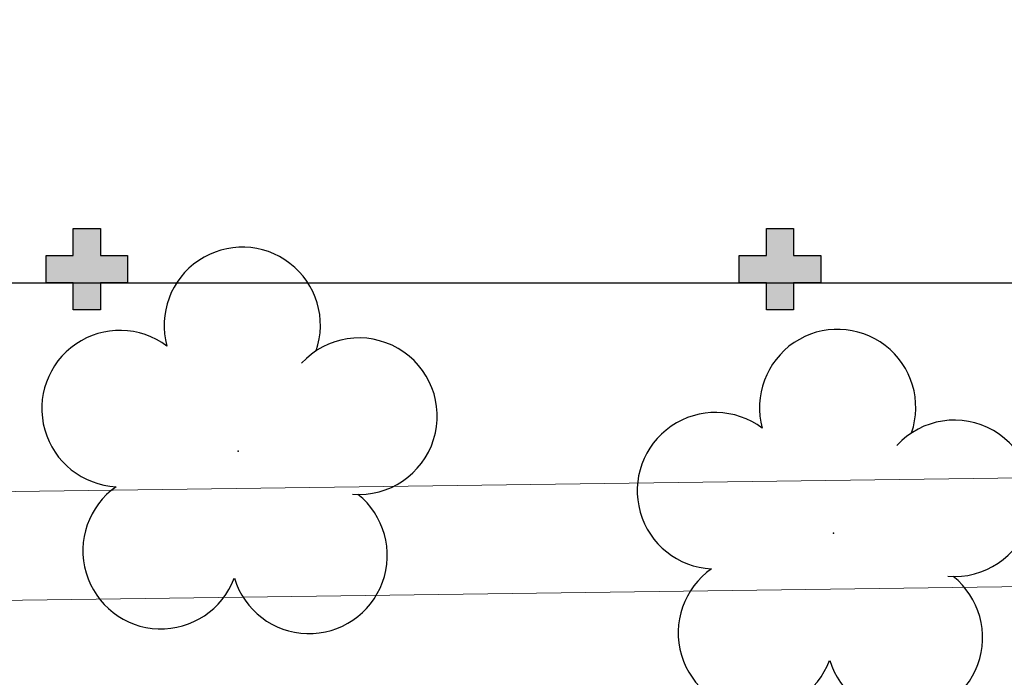
# Model space of a CAD drawing. Units: millimetres. Extents: x 2994 to 3721, y 898 to 1448.
# Drawn here: x 3461 to 3468, y 1395 to 1399 of the extents above; entities that cross this region are included whole.
import ezdxf

# ---------------------------------------------------------------- set-up
doc = ezdxf.new("R2010")
doc.units = ezdxf.units.MM
for name, pattern in [('CONTINU', [0]), ('CONTINUO', [0]), ('HIDDEN', [0.375, 0.25, -0.125])]:
    doc.linetypes.add(name, pattern=pattern)
for name, color, linetype in [('_ARV', 7, 'CONTINUO'), ('ARVORE', 7, 'Continuous'), ('E.2', 7, 'CONTINUO'), ('ESTACIONAMENTO', 2, 'CONTINUO'), ('Passeio', 1, 'Continuous'), ('PILAR', 143, 'CONTINUO'), ('PROJEÇÃO', 8, 'HIDDEN')]:
    doc.layers.add(name, color=color, linetype=linetype)
doc.styles.get("Standard").update_dxf_attribs({"font": 'arial.ttf'})

# ---------------------------------------------------------------- blocks, each defined once
blk = doc.blocks.new('BLOCOPILARES')
at = {"layer": 'PILAR', "color": 6, "linetype": 'Continuous'}
for points in [[(673148.5879, 7696255.7003, 0), (673148.7879, 7696255.7003, 0), (673148.7879, 7696255.9003, 0), (673148.9879, 7696255.9003, 0), (673148.9879, 7696255.7003, 0), (673149.1879, 7696255.7003, 0), (673149.1879, 7696255.5003, 0), (673148.9879, 7696255.5003, 0), (673148.9879, 7696255.3003, 0), (673148.7879, 7696255.3003, 0), (673148.7879, 7696255.5003, 0), (673148.5879, 7696255.5003, 0)], [(673153.6879, 7696255.7003, 0), (673153.8879, 7696255.7003, 0), (673153.8879, 7696255.9003, 0), (673154.0879, 7696255.9003, 0), (673154.0879, 7696255.7003, 0), (673154.2879, 7696255.7003, 0), (673154.2879, 7696255.5003, 0), (673154.0879, 7696255.5003, 0), (673154.0879, 7696255.3003, 0), (673153.8879, 7696255.3003, 0), (673153.8879, 7696255.5003, 0), (673153.6879, 7696255.5003, 0)]]:
    blk.add_polyline3d(points, close=True, dxfattribs=at)
blk = doc.blocks.new('SOPILARES')
at = {"layer": 'E.2', "color": 7, "lineweight": 5}
blk.add_blockref('BLOCOPILARES', (-563676.8931, -7770101.2012), dxfattribs=at)
blk = doc.blocks.new('SIMB_ARVORE')
at = {"color": 0, "linetype": 'Continuous'}
for centre, start, end in [((-0.545, 0.75), 18.74976, 233.1301), ((0.545, 0.75), 306.8699, 161.25024), ((-0.88, -0.285), 87.01336, 319.18492), ((0.88, -0.285), 234.92625, 89.00365), ((0, -0.925), 162.8241, 17.1759)]:
    blk.add_arc(centre, 0.575, start, end, dxfattribs=at)
at = {"color": 0}
blk.add_point((0, 0), dxfattribs=at)
for tag in ['desc:', 'cota:', 'pto:']:
    blk.add_attdef(tag, (0, 0), '', height=1)
blk = doc.blocks.new('ARVORES')
at = {"layer": 'ARVORE', "color": 102, "lineweight": 5, "rotation": 358.1835973609999}
for p in [(7466.294, -364.4569), (7470.6741, -365.0611)]:
    blk.add_blockref('SIMB_ARVORE', p, dxfattribs=at)
blk = doc.blocks.new('SOCALÇADA')
at = {"layer": 'Passeio', "lineweight": 5, "flags": 128}
blk.add_lwpolyline([(2109.6797, 2615.261), (2110.005, 2605.4167), (2110.2262, 2601.0967, 0.139174), (2110.8481, 2599.0327, 0.160553), (2116.3445, 2596.2419), (2118.3037, 2596.1091), (2130.9532, 2596.6435), (2144.5, 2597.2205, -0.384827), (2146.527, 2595.4666), (2147.5018, 2581.8612), (2147.6291, 2580.0476), (2147.7081, 2578.5509), (2148.4613, 2564.2492, -0.413837), (2143.3939, 2560.1377), (2128.076, 2559.732), (2112.572, 2559.2616), (2096.0176, 2558.7593)], format="xyb", dxfattribs=at)

msp = doc.modelspace()

# ---------------------------------------------------------------- hatches: boundary and pattern name
at = {"layer": 'PROJEÇÃO'}
for points in [[(3461.8485, 1397.5084), (3461.6485, 1397.5084), (3461.6485, 1397.3084), (3461.4485, 1397.3084), (3461.4485, 1397.5084), (3461.2485, 1397.5084), (3461.2485, 1397.7084), (3461.4485, 1397.7084), (3461.4485, 1397.9084), (3461.6485, 1397.9084), (3461.6485, 1397.7084), (3461.8485, 1397.7084)], [(3466.9485, 1397.5084), (3466.7485, 1397.5084), (3466.7485, 1397.3084), (3466.5485, 1397.3084), (3466.5485, 1397.5084), (3466.3485, 1397.5084), (3466.3485, 1397.7084), (3466.5485, 1397.7084), (3466.5485, 1397.9084), (3466.7485, 1397.9084), (3466.7485, 1397.7084), (3466.9485, 1397.7084)]]:
    msp.add_hatch(color=252, dxfattribs=at).paths.add_polyline_path(points)

# ---------------------------------------------------------------- linework, layer by layer
msp.add_line((3459.8485, 1397.5084), (3497.1485, 1397.5084))
at = {"layer": 'ESTACIONAMENTO', "linetype": 'Continuous', "lineweight": 20}
msp.add_line((3485.8138, 1395.5089), (3459.5739, 1395.1548), dxfattribs=at)

# ---------------------------------------------------------------- block references
at = {"rotation": 178.3342969040864}
msp.add_blockref('SOCALÇADA', (5678.6626, 3929.7417), dxfattribs=at)
at = {"layer": '_ARV', "linetype": 'Continuous', "lineweight": 5, "rotation": 180}
msp.add_blockref('ARVORES', (10933.3371, 1031.2097), dxfattribs=at)
at = {"layer": 'PILAR', "color": 7, "linetype": 'CONTINU', "lineweight": 5, "rotation": 180}
msp.add_blockref('SOPILARES', (112938.6433, -72447.9925), dxfattribs=at)

doc.saveas('drawing.dxf')
